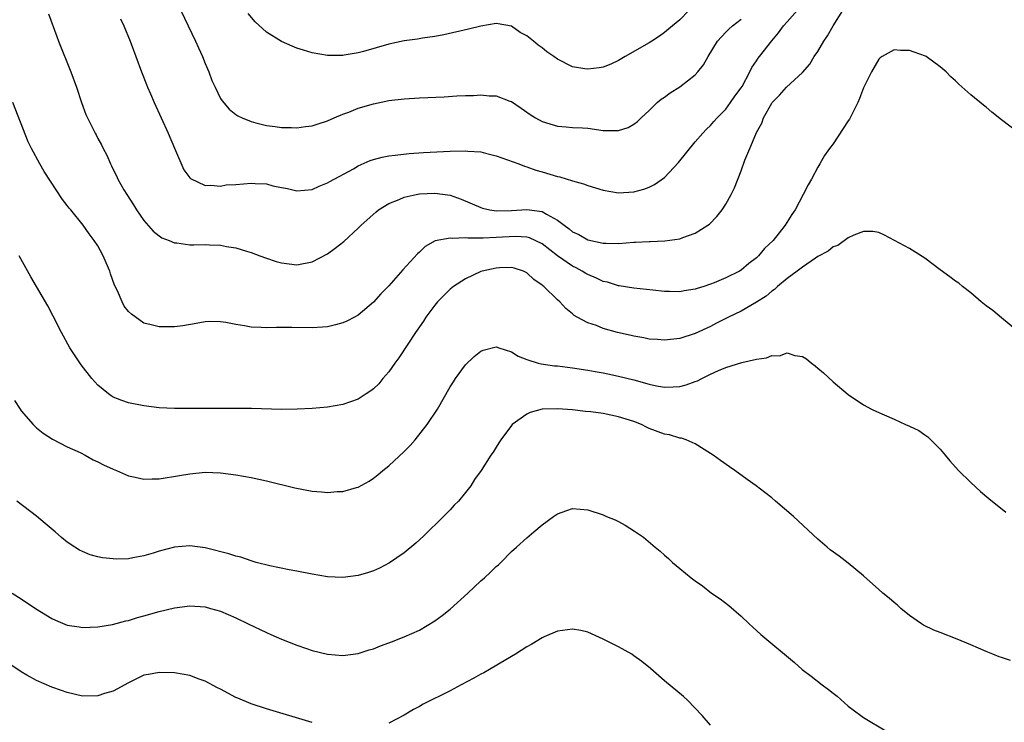
# Model space of a CAD drawing. Units: inches. Extents: x 2505289 to 2508000, y 1515000 to 1518000.
# Drawn here: x 2507603 to 2507731, y 1516036 to 1516128 of the extents above; entities that cross this region are included whole.
import ezdxf

# ---------------------------------------------------------------- set-up
doc = ezdxf.new("R2010")
doc.units = ezdxf.units.IN
doc.header["$MEASUREMENT"] = 0
doc.layers.add('LD25051515_10ft', color=72, linetype='Continuous')

msp = doc.modelspace()

# ---------------------------------------------------------------- linework, layer by layer
at = {"layer": 'LD25051515_10ft'}
for points, elevation in [([(2507606.57, 1516128.57), (2507607.62, 1516125.62), (2507607.85, 1516125), (2507609.48, 1516121), (2507610.19, 1516119), (2507610.85, 1516117), (2507611.44, 1516115.44), (2507611.65, 1516115), (2507612.64, 1516113), (2507612.78, 1516112.78), (2507613, 1516112.33), (2507613.47, 1516111.47), (2507613.69, 1516111), (2507614.16, 1516110.16), (2507614.63, 1516109), (2507614.77, 1516108.77), (2507615, 1516108.27), (2507615.45, 1516107.45), (2507615.62, 1516107), (2507616.38, 1516105.62), (2507616.76, 1516105), (2507617.66, 1516103.66), (2507618.04, 1516103), (2507619, 1516101.62), (2507620.21, 1516100.21), (2507621, 1516099.6), (2507621.36, 1516099.36), (2507622.3, 1516099), (2507623, 1516098.69), (2507623.32, 1516098.68), (2507625, 1516098.44), (2507625.54, 1516098.46), (2507627, 1516098.47), (2507627.58, 1516098.42), (2507629, 1516098.41), (2507629.78, 1516098.22), (2507631, 1516098.06), (2507632.4, 1516097.6), (2507633, 1516097.44), (2507634.16, 1516097), (2507635, 1516096.71), (2507636.28, 1516096.28), (2507637, 1516096.07), (2507639, 1516095.82), (2507641, 1516096.24), (2507643, 1516097.28), (2507644, 1516098), (2507645.11, 1516098.89), (2507647, 1516100.63), (2507647.38, 1516101), (2507649.29, 1516102.71), (2507649.66, 1516103), (2507651, 1516103.83), (2507652.34, 1516104.34), (2507653, 1516104.64), (2507654.58, 1516105), (2507655, 1516105.08), (2507657, 1516105.2), (2507659, 1516104.92), (2507660.42, 1516104.42), (2507663, 1516103.31), (2507663.23, 1516103.23), (2507664.17, 1516103), (2507665, 1516102.87), (2507667, 1516102.9), (2507669, 1516103.05), (2507671, 1516102.78), (2507671.58, 1516102.42), (2507673, 1516101.68), (2507673.89, 1516101), (2507674.54, 1516100.54), (2507675, 1516100.14), (2507675.79, 1516099.79), (2507677, 1516099.08), (2507679, 1516098.66), (2507679.36, 1516098.64), (2507681, 1516098.63), (2507683, 1516098.78), (2507683.22, 1516098.78), (2507685, 1516098.88), (2507685.12, 1516098.88), (2507687.04, 1516098.96), (2507689, 1516099.23), (2507689.41, 1516099.41), (2507691, 1516099.95), (2507692.67, 1516101), (2507692.86, 1516101.14), (2507693.85, 1516102.15), (2507694.54, 1516103), (2507695, 1516103.74), (2507695.7, 1516105), (2507696.12, 1516105.88), (2507697, 1516108.11), (2507697.47, 1516109.47), (2507698.12, 1516111), (2507698.9, 1516112.9), (2507699, 1516113.11), (2507699.7, 1516114.3), (2507699.94, 1516115), (2507701, 1516116.93), (2507701.05, 1516117), (2507702.03, 1516117.97), (2507702.91, 1516119), (2507705, 1516120.93), (2507705.97, 1516122.03), (2507706.55, 1516123), (2507707, 1516123.69), (2507707.82, 1516125), (2507708.29, 1516125.71), (2507709.02, 1516127.02), (2507710.3, 1516129)], 7940), ([(2507615.95, 1516127.95), (2507616.39, 1516127), (2507617.2, 1516125), (2507618.7, 1516121), (2507619.37, 1516119.37), (2507619.5, 1516119), (2507619.85, 1516118.15), (2507620.35, 1516117), (2507622.2, 1516113), (2507623, 1516111.06), (2507624.23, 1516108.23), (2507625, 1516107.18), (2507625.09, 1516107.09), (2507627, 1516106.17), (2507627.76, 1516106.24), (2507629, 1516106.1), (2507629.75, 1516106.25), (2507631, 1516106.32), (2507633, 1516106.5), (2507633.55, 1516106.45), (2507635, 1516106.4), (2507635.84, 1516106.16), (2507637, 1516105.91), (2507637.77, 1516105.77), (2507639, 1516105.47), (2507641, 1516105.67), (2507641.91, 1516106.09), (2507643, 1516106.51), (2507643.29, 1516106.71), (2507646.37, 1516108.37), (2507647, 1516108.73), (2507648.57, 1516109.43), (2507649, 1516109.57), (2507650.13, 1516109.87), (2507651, 1516110.04), (2507651.84, 1516110.16), (2507653.66, 1516110.34), (2507655.53, 1516110.47), (2507659, 1516110.67), (2507661, 1516110.72), (2507661.32, 1516110.68), (2507663, 1516110.56), (2507663.61, 1516110.39), (2507665, 1516110.05), (2507667.25, 1516109.25), (2507667.99, 1516109), (2507668.7, 1516108.7), (2507669, 1516108.62), (2507670.19, 1516108.19), (2507671, 1516107.97), (2507673, 1516107.37), (2507673.31, 1516107.31), (2507675, 1516106.81), (2507676.42, 1516106.42), (2507677, 1516106.18), (2507679, 1516105.56), (2507681, 1516105.22), (2507683, 1516105.34), (2507684.29, 1516105.71), (2507685, 1516105.95), (2507685.7, 1516106.3), (2507687, 1516107.21), (2507688.82, 1516109.18), (2507691, 1516111.87), (2507691.99, 1516113), (2507692.47, 1516113.53), (2507693, 1516114.02), (2507693.45, 1516114.55), (2507693.87, 1516115), (2507695, 1516116.14), (2507695.63, 1516117), (2507696.18, 1516117.82), (2507697, 1516118.93), (2507697.12, 1516119.12), (2507698.12, 1516121), (2507698.4, 1516121.6), (2507699, 1516122.44), (2507699.21, 1516122.79), (2507699.41, 1516123), (2507701, 1516125.06), (2507701.89, 1516126.11), (2507702.52, 1516127), (2507703, 1516127.56), (2507704.31, 1516129)], 7930), ([(2507623.85, 1516129), (2507625.75, 1516125), (2507626.14, 1516124.14), (2507626.65, 1516123), (2507627, 1516122.12), (2507627.49, 1516121), (2507627.9, 1516119.9), (2507628.31, 1516119), (2507629, 1516117.55), (2507629.21, 1516117.21), (2507630.15, 1516116.15), (2507631, 1516115.46), (2507631.28, 1516115.28), (2507631.85, 1516115), (2507633, 1516114.52), (2507633.62, 1516114.38), (2507635, 1516114), (2507636.13, 1516113.87), (2507637, 1516113.73), (2507638.27, 1516113.73), (2507639, 1516113.7), (2507640.12, 1516113.88), (2507641, 1516113.97), (2507641.75, 1516114.25), (2507643, 1516114.62), (2507643.84, 1516115), (2507645, 1516115.48), (2507645.77, 1516115.77), (2507647, 1516116.26), (2507649, 1516116.86), (2507651, 1516117.26), (2507653, 1516117.5), (2507655, 1516117.63), (2507658.23, 1516117.77), (2507659.89, 1516117.89), (2507661, 1516117.93), (2507662.06, 1516117.94), (2507663, 1516118.02), (2507664.1, 1516117.9), (2507665, 1516117.88), (2507666.8, 1516117.2), (2507667, 1516117.14), (2507668.28, 1516116.28), (2507669.44, 1516115.44), (2507670.13, 1516115), (2507671, 1516114.55), (2507673, 1516113.93), (2507674.15, 1516113.85), (2507675, 1516113.77), (2507676.29, 1516113.71), (2507677, 1516113.65), (2507679, 1516113.37), (2507680.66, 1516113.34), (2507681, 1516113.36), (2507682.23, 1516113.77), (2507683, 1516114.18), (2507683.47, 1516114.53), (2507683.93, 1516115), (2507685, 1516115.97), (2507686.05, 1516117), (2507686.56, 1516117.44), (2507687, 1516117.72), (2507687.74, 1516118.26), (2507689, 1516119.08), (2507691, 1516120.64), (2507691.34, 1516121), (2507692.09, 1516121.91), (2507692.71, 1516123), (2507693.93, 1516125), (2507695, 1516126.2), (2507695.41, 1516126.59), (2507695.86, 1516127), (2507697, 1516127.91)], 7920), ([(2507690.18, 1516129), (2507689, 1516127.8), (2507688.06, 1516127), (2507687, 1516126.14), (2507686.33, 1516125.67), (2507685.32, 1516125), (2507685, 1516124.8), (2507681.84, 1516123), (2507681, 1516122.5), (2507679.97, 1516122.03), (2507679, 1516121.63), (2507678.47, 1516121.53), (2507677, 1516121.36), (2507676.59, 1516121.41), (2507675, 1516121.68), (2507673, 1516122.65), (2507672.53, 1516123), (2507671.63, 1516123.63), (2507671, 1516124.13), (2507670.49, 1516124.49), (2507669.9, 1516125), (2507669, 1516125.73), (2507668.16, 1516126.16), (2507667, 1516126.97), (2507665.27, 1516127.27), (2507665, 1516127.33), (2507663, 1516126.99), (2507661.4, 1516126.6), (2507658.16, 1516125.84), (2507657, 1516125.63), (2507655.4, 1516125.4), (2507654.73, 1516125.27), (2507653, 1516125.05), (2507651, 1516124.64), (2507647.68, 1516123.68), (2507647, 1516123.5), (2507645.18, 1516123.18), (2507645, 1516123.16), (2507643, 1516123.16), (2507641, 1516123.49), (2507639.83, 1516123.83), (2507639, 1516124.1), (2507638.35, 1516124.35), (2507636.99, 1516124.99), (2507635, 1516126.19), (2507633.54, 1516127.54), (2507632.63, 1516128.63)], 7910), ([(2507733, 1516113.25), (2507731, 1516114.76), (2507729.75, 1516115.75), (2507729, 1516116.39), (2507728.65, 1516116.65), (2507727, 1516118.03), (2507725.41, 1516119.41), (2507725, 1516119.82), (2507724.38, 1516120.38), (2507723.79, 1516121), (2507723, 1516121.67), (2507721.18, 1516123), (2507721.07, 1516123.07), (2507719.6, 1516123.6), (2507719, 1516123.8), (2507717.82, 1516123.82), (2507717, 1516123.9), (2507715.4, 1516123), (2507715.17, 1516122.83), (2507715, 1516122.68), (2507714.01, 1516121), (2507713, 1516118.91), (2507712.47, 1516117.53), (2507712.24, 1516117), (2507711.15, 1516114.85), (2507711, 1516114.6), (2507709, 1516111.64), (2507708.56, 1516111), (2507707.89, 1516110.11), (2507707.28, 1516109), (2507707, 1516108.56), (2507706.17, 1516107), (2507705.74, 1516106.26), (2507705.12, 1516105), (2507704.04, 1516103), (2507703.61, 1516102.39), (2507702.77, 1516101), (2507701.18, 1516099), (2507700.05, 1516097.95), (2507699.29, 1516097), (2507699, 1516096.74), (2507698, 1516096), (2507697, 1516095.14), (2507696.78, 1516095), (2507695, 1516094.13), (2507693.49, 1516093.49), (2507693, 1516093.3), (2507692.13, 1516093), (2507691.26, 1516092.74), (2507691, 1516092.64), (2507689.57, 1516092.43), (2507689, 1516092.31), (2507687.64, 1516092.36), (2507687, 1516092.35), (2507685.47, 1516092.53), (2507683, 1516092.79), (2507681.09, 1516093.09), (2507681, 1516093.09), (2507679.57, 1516093.57), (2507679, 1516093.67), (2507678.11, 1516094.11), (2507677, 1516094.55), (2507676.71, 1516094.71), (2507676.24, 1516095), (2507675.44, 1516095.44), (2507675, 1516095.65), (2507673, 1516097.02), (2507671, 1516098.59), (2507669.36, 1516099.36), (2507669, 1516099.45), (2507667.53, 1516099.53), (2507665, 1516099.38), (2507663.31, 1516099.31), (2507663, 1516099.33), (2507661.3, 1516099.3), (2507661, 1516099.35), (2507659.27, 1516099.27), (2507659, 1516099.33), (2507657.06, 1516098.94), (2507655.76, 1516098.24), (2507655, 1516097.5), (2507654.73, 1516097.27), (2507652.82, 1516095.18), (2507651, 1516093.11), (2507649.94, 1516092.06), (2507649, 1516090.95), (2507647, 1516089.28), (2507646.49, 1516089), (2507645.51, 1516088.49), (2507645, 1516088.27), (2507644.02, 1516087.98), (2507643, 1516087.75), (2507642.32, 1516087.68), (2507641, 1516087.6), (2507638.34, 1516087.66), (2507637, 1516087.67), (2507636.33, 1516087.67), (2507635, 1516087.61), (2507634.34, 1516087.66), (2507633, 1516087.69), (2507632.14, 1516087.86), (2507631, 1516088.03), (2507629.69, 1516088.31), (2507629, 1516088.41), (2507627.58, 1516088.42), (2507627, 1516088.41), (2507625.83, 1516088.17), (2507624.11, 1516087.89), (2507623, 1516087.75), (2507621, 1516087.73), (2507619.98, 1516088.02), (2507619, 1516088.23), (2507617.37, 1516089.37), (2507617, 1516089.75), (2507616.45, 1516090.45), (2507616.18, 1516091), (2507615.56, 1516092.44), (2507615.18, 1516093.18), (2507614.66, 1516094.66), (2507614.55, 1516095), (2507614.08, 1516096.08), (2507613.67, 1516097), (2507613, 1516098.3), (2507612.52, 1516099), (2507611.87, 1516099.87), (2507611.1, 1516101), (2507609.45, 1516103), (2507609.24, 1516103.24), (2507609, 1516103.57), (2507608.37, 1516104.37), (2507606, 1516108), (2507605.41, 1516109), (2507604.32, 1516111), (2507603.89, 1516111.89), (2507601.9, 1516117)], 7950), ([(2507733, 1516087.25), (2507731, 1516088.93), (2507729.85, 1516089.85), (2507729, 1516090.49), (2507728.36, 1516091), (2507727, 1516092.16), (2507725.92, 1516093), (2507725.42, 1516093.42), (2507725, 1516093.68), (2507724.27, 1516094.27), (2507723, 1516095.17), (2507721, 1516096.69), (2507719, 1516097.96), (2507715.72, 1516099.72), (2507715, 1516100.03), (2507714.19, 1516100.19), (2507713, 1516100.16), (2507711.71, 1516099.71), (2507711, 1516099.34), (2507709.65, 1516098.35), (2507709, 1516098.16), (2507708.38, 1516097.62), (2507707, 1516096.9), (2507706.72, 1516096.72), (2507705, 1516095.54), (2507704.3, 1516095), (2507703, 1516094.04), (2507701.75, 1516093), (2507701.37, 1516092.63), (2507701, 1516092.39), (2507700.25, 1516091.75), (2507699, 1516090.94), (2507697, 1516089.77), (2507695.34, 1516089), (2507693.8, 1516088.2), (2507693, 1516087.8), (2507691, 1516086.86), (2507689, 1516086.2), (2507687, 1516085.99), (2507686.08, 1516086.08), (2507685, 1516086.14), (2507684.31, 1516086.31), (2507683, 1516086.51), (2507682.62, 1516086.61), (2507680.86, 1516087), (2507679, 1516087.53), (2507678.1, 1516087.9), (2507677, 1516088.27), (2507675.6, 1516089), (2507675.21, 1516089.21), (2507675, 1516089.42), (2507674.11, 1516090.11), (2507673.31, 1516091), (2507673, 1516091.26), (2507671.24, 1516093), (2507671.09, 1516093.09), (2507671, 1516093.19), (2507669.91, 1516093.91), (2507669, 1516094.8), (2507668.59, 1516095), (2507667.38, 1516095.38), (2507667, 1516095.46), (2507665.43, 1516095.43), (2507665, 1516095.4), (2507663.19, 1516095), (2507663, 1516094.94), (2507661, 1516093.99), (2507659.46, 1516093), (2507659, 1516092.64), (2507657.35, 1516091), (2507657, 1516090.58), (2507655.83, 1516089), (2507655.52, 1516088.48), (2507655, 1516087.76), (2507654.71, 1516087.29), (2507654.49, 1516087), (2507653.48, 1516085.48), (2507652.32, 1516083.68), (2507651.79, 1516083), (2507651, 1516081.87), (2507650.23, 1516081), (2507649.68, 1516080.32), (2507649, 1516079.65), (2507648.63, 1516079.37), (2507648.02, 1516079), (2507647, 1516078.32), (2507645, 1516077.59), (2507643, 1516077.24), (2507641, 1516077.06), (2507639.02, 1516076.98), (2507637, 1516076.97), (2507633.06, 1516077.06), (2507631.09, 1516077.09), (2507629.09, 1516077.09), (2507623, 1516077.07), (2507621, 1516077.18), (2507619, 1516077.42), (2507617, 1516077.81), (2507616.12, 1516078.12), (2507615, 1516078.56), (2507614.73, 1516078.73), (2507614.37, 1516079), (2507613, 1516080.11), (2507612.22, 1516081), (2507610.8, 1516082.8), (2507609.32, 1516085), (2507608.24, 1516087), (2507607.15, 1516089.15), (2507606.46, 1516090.46), (2507604.26, 1516094.26), (2507602.74, 1516097)], 7960), ([(2507602.12, 1516078.12), (2507602.85, 1516077), (2507603, 1516076.79), (2507604.54, 1516075), (2507605, 1516074.56), (2507605.85, 1516073.85), (2507607.06, 1516073.06), (2507609, 1516072.08), (2507610.67, 1516071.33), (2507611.34, 1516071), (2507612.39, 1516070.39), (2507613, 1516070.12), (2507613.73, 1516069.73), (2507615, 1516069.17), (2507615.42, 1516069), (2507617, 1516068.29), (2507617.86, 1516068.14), (2507619, 1516067.87), (2507620.08, 1516067.92), (2507621, 1516067.91), (2507623.67, 1516068.33), (2507625, 1516068.57), (2507627, 1516068.76), (2507629, 1516068.7), (2507631, 1516068.44), (2507633, 1516068.07), (2507635, 1516067.62), (2507638.72, 1516066.72), (2507641, 1516066.29), (2507642.2, 1516066.21), (2507643, 1516066.13), (2507644.24, 1516066.24), (2507645, 1516066.26), (2507646.78, 1516066.78), (2507647, 1516066.83), (2507648.41, 1516067.59), (2507649, 1516067.98), (2507649.57, 1516068.43), (2507650.21, 1516069), (2507651, 1516069.6), (2507653, 1516071.47), (2507653.76, 1516072.24), (2507654.42, 1516073), (2507656.02, 1516075), (2507657.34, 1516077), (2507659, 1516079.89), (2507659.42, 1516080.58), (2507659.7, 1516081), (2507661, 1516082.78), (2507662.14, 1516083.86), (2507663, 1516084.58), (2507663.31, 1516084.69), (2507665, 1516085.14), (2507665.38, 1516085), (2507667, 1516084.49), (2507667.9, 1516083.9), (2507669, 1516083.49), (2507670.51, 1516083), (2507670.9, 1516082.9), (2507672.65, 1516082.65), (2507673, 1516082.63), (2507675, 1516082.39), (2507677, 1516082.09), (2507677.92, 1516081.92), (2507679, 1516081.73), (2507679.6, 1516081.6), (2507681, 1516081.32), (2507683, 1516080.81), (2507685, 1516080.25), (2507685.95, 1516080.05), (2507687, 1516079.86), (2507688.11, 1516079.89), (2507689, 1516079.95), (2507689.83, 1516080.17), (2507691, 1516080.59), (2507691.32, 1516080.68), (2507691.88, 1516081), (2507693, 1516081.55), (2507694.04, 1516082.04), (2507695, 1516082.43), (2507697.1, 1516083.1), (2507699, 1516083.52), (2507700.32, 1516083.68), (2507701, 1516084.01), (2507702.03, 1516083.97), (2507703, 1516084.36), (2507704, 1516084), (2507705, 1516083.88), (2507705.55, 1516083.55), (2507706.17, 1516083), (2507706.65, 1516082.65), (2507707, 1516082.33), (2507707.75, 1516081.75), (2507709, 1516080.57), (2507711, 1516078.91), (2507713, 1516077.54), (2507714.04, 1516077), (2507714.69, 1516076.69), (2507717, 1516075.7), (2507718.45, 1516075), (2507719, 1516074.79), (2507720.19, 1516074.19), (2507721, 1516073.66), (2507721.38, 1516073.38), (2507723, 1516071.77), (2507723.66, 1516071), (2507724.26, 1516070.26), (2507725.37, 1516069), (2507727, 1516067.41), (2507728.24, 1516066.24), (2507729.33, 1516065.33), (2507731.55, 1516063.55)], 7970), ([(2507732.18, 1516044.18), (2507731, 1516044.59), (2507730.68, 1516044.68), (2507729.85, 1516045), (2507729, 1516045.35), (2507727, 1516046.25), (2507725.23, 1516047), (2507723, 1516047.83), (2507722.17, 1516048.17), (2507720.82, 1516048.82), (2507720.54, 1516049), (2507719, 1516050.07), (2507717.86, 1516051), (2507717.41, 1516051.41), (2507717, 1516051.75), (2507716.34, 1516052.34), (2507715.52, 1516053), (2507715, 1516053.44), (2507713, 1516055.24), (2507711, 1516056.91), (2507709.81, 1516057.81), (2507708.65, 1516058.65), (2507708.22, 1516059), (2507707, 1516060.05), (2507703.84, 1516063), (2507701.51, 1516065), (2507701, 1516065.42), (2507700.1, 1516066.1), (2507698.98, 1516067), (2507697.8, 1516067.8), (2507696.19, 1516069), (2507695.47, 1516069.47), (2507694.29, 1516070.29), (2507693.34, 1516071), (2507693, 1516071.23), (2507691, 1516072.48), (2507689.83, 1516073), (2507689.22, 1516073.22), (2507689, 1516073.23), (2507687.63, 1516073.63), (2507687, 1516073.73), (2507685, 1516074.49), (2507684.65, 1516074.65), (2507684.01, 1516075), (2507683, 1516075.39), (2507681, 1516076.01), (2507679, 1516076.41), (2507677.36, 1516076.64), (2507676.69, 1516076.69), (2507675, 1516076.91), (2507673, 1516077.04), (2507671.02, 1516076.98), (2507669.45, 1516076.55), (2507669, 1516076.33), (2507667.12, 1516075), (2507667, 1516074.85), (2507665.6, 1516073), (2507665.38, 1516072.62), (2507665, 1516072.05), (2507664.61, 1516071.39), (2507664.31, 1516071), (2507663.04, 1516069), (2507662.18, 1516067.82), (2507661.69, 1516067), (2507661, 1516066.11), (2507660.1, 1516065), (2507659.53, 1516064.47), (2507659, 1516063.87), (2507658.56, 1516063.44), (2507658.15, 1516063), (2507655.55, 1516060.45), (2507654.51, 1516059.49), (2507653, 1516058.24), (2507651.08, 1516056.92), (2507649.76, 1516056.24), (2507649, 1516055.9), (2507648.33, 1516055.67), (2507647, 1516055.27), (2507645, 1516055.03), (2507643, 1516055.13), (2507641, 1516055.47), (2507639, 1516055.86), (2507637.97, 1516056.03), (2507635.47, 1516056.53), (2507633.68, 1516057), (2507633.16, 1516057.16), (2507633, 1516057.19), (2507631.66, 1516057.66), (2507631, 1516057.81), (2507630.11, 1516058.11), (2507627, 1516058.91), (2507625, 1516059.17), (2507623, 1516058.98), (2507621, 1516058.45), (2507620.21, 1516058.21), (2507619, 1516057.86), (2507617.58, 1516057.58), (2507617, 1516057.48), (2507615.44, 1516057.44), (2507615, 1516057.45), (2507613.61, 1516057.61), (2507613, 1516057.74), (2507611.99, 1516057.99), (2507611, 1516058.4), (2507610.59, 1516058.59), (2507610, 1516059), (2507609, 1516059.64), (2507608.24, 1516060.24), (2507607.41, 1516061), (2507606.1, 1516062.09), (2507605, 1516063.04), (2507602.42, 1516065)], 7980), ([(2507601.81, 1516053), (2507603, 1516052.23), (2507604.85, 1516051), (2507607, 1516049.68), (2507607.48, 1516049.48), (2507609, 1516048.79), (2507610.57, 1516048.57), (2507611, 1516048.49), (2507613, 1516048.61), (2507614.9, 1516048.9), (2507616.64, 1516049.36), (2507617, 1516049.41), (2507618.18, 1516049.82), (2507619, 1516050.01), (2507621, 1516050.59), (2507623, 1516051.06), (2507625, 1516051.31), (2507627, 1516051.19), (2507627.72, 1516051), (2507629, 1516050.62), (2507631, 1516049.76), (2507632.63, 1516049), (2507635, 1516047.86), (2507635.6, 1516047.6), (2507637, 1516046.96), (2507639, 1516046.18), (2507640.24, 1516045.76), (2507641, 1516045.52), (2507643, 1516045.02), (2507645, 1516044.85), (2507647, 1516045.12), (2507648.43, 1516045.57), (2507649, 1516045.73), (2507649.9, 1516046.1), (2507651, 1516046.5), (2507651.35, 1516046.65), (2507653, 1516047.28), (2507655, 1516048.17), (2507657, 1516049.37), (2507657.94, 1516050.06), (2507659, 1516050.9), (2507661.33, 1516053), (2507663, 1516054.58), (2507663.51, 1516055), (2507664.29, 1516055.71), (2507665, 1516056.45), (2507665.31, 1516056.69), (2507665.63, 1516057), (2507667, 1516058.41), (2507667.68, 1516059), (2507669, 1516060.21), (2507669.95, 1516061), (2507671, 1516061.9), (2507672.51, 1516063), (2507673, 1516063.33), (2507674.25, 1516063.75), (2507675, 1516064.02), (2507677, 1516063.87), (2507679, 1516063.2), (2507679.43, 1516063), (2507680.54, 1516062.54), (2507681, 1516062.32), (2507681.87, 1516061.87), (2507683.09, 1516061.09), (2507684.27, 1516060.27), (2507685.76, 1516059), (2507686.45, 1516058.45), (2507687, 1516057.92), (2507687.5, 1516057.5), (2507688.04, 1516057), (2507689, 1516056.18), (2507690.46, 1516055), (2507691, 1516054.59), (2507691.94, 1516053.94), (2507693.15, 1516053), (2507694.26, 1516052.26), (2507695.39, 1516051.39), (2507697, 1516049.96), (2507698.05, 1516049), (2507698.53, 1516048.53), (2507699.57, 1516047.57), (2507703.95, 1516043.95), (2507704.98, 1516043), (2507706.14, 1516042.14), (2507707.57, 1516041), (2507708.42, 1516040.42), (2507709, 1516039.93), (2507709.53, 1516039.53), (2507711, 1516038.22), (2507712.62, 1516037), (2507713, 1516036.74), (2507715.89, 1516035)], 7990), ([(2507693, 1516035.75), (2507691.92, 1516037), (2507690, 1516039), (2507689.48, 1516039.48), (2507687, 1516041.55), (2507685.16, 1516043.16), (2507684.05, 1516044.05), (2507683, 1516044.82), (2507682.71, 1516045), (2507681, 1516045.97), (2507679, 1516046.97), (2507677, 1516047.9), (2507676.09, 1516048.09), (2507675, 1516048.3), (2507673, 1516048.02), (2507671.28, 1516047.28), (2507671, 1516047.16), (2507669.66, 1516046.34), (2507669, 1516045.97), (2507667.53, 1516045), (2507666.28, 1516044.28), (2507664.14, 1516043), (2507663.41, 1516042.59), (2507663, 1516042.39), (2507662.11, 1516041.89), (2507660.46, 1516041), (2507659, 1516040.23), (2507655.5, 1516038.5), (2507655, 1516038.21), (2507654.2, 1516037.8), (2507653, 1516037.08), (2507651, 1516036.02)], 8000), ([(2507641, 1516036.09), (2507635, 1516037.9), (2507633, 1516038.56), (2507631.26, 1516039.26), (2507631, 1516039.38), (2507629, 1516040.44), (2507628.64, 1516040.64), (2507627, 1516041.5), (2507626.23, 1516041.77), (2507625, 1516042.24), (2507623, 1516042.59), (2507621, 1516042.63), (2507619.62, 1516042.38), (2507619, 1516042.26), (2507617, 1516041.3), (2507615, 1516040.21), (2507613.87, 1516039.87), (2507613, 1516039.58), (2507611, 1516039.56), (2507609, 1516040.02), (2507608.27, 1516040.27), (2507607, 1516040.72), (2507605, 1516041.58), (2507603.72, 1516042.28), (2507603, 1516042.7), (2507601.64, 1516043.64)], 8000)]:
    msp.add_lwpolyline(points, dxfattribs=dict(at, elevation=elevation))

doc.saveas('drawing.dxf')
